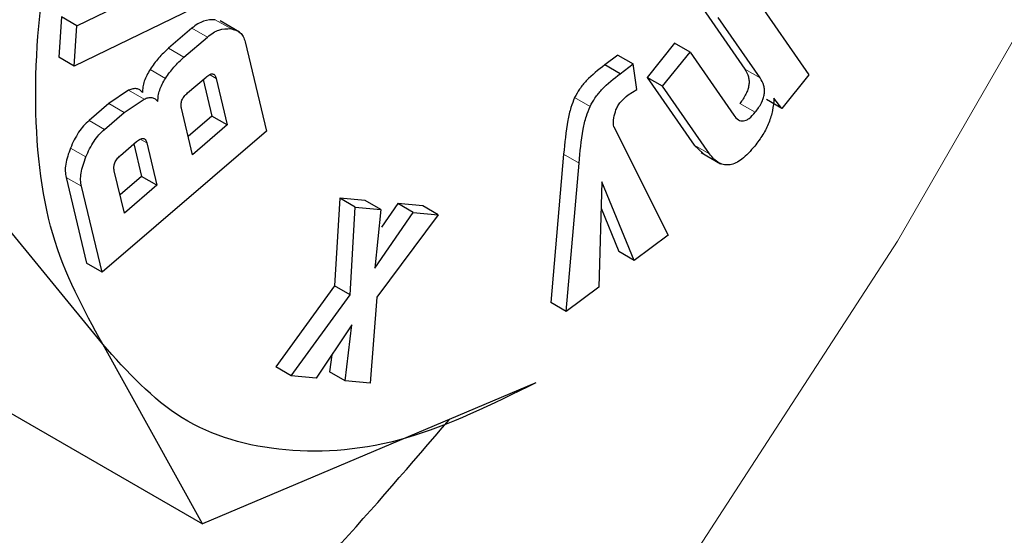
# Model space of a CAD drawing. Units: millimetres. Extents: x 0 to 210, y 0 to 297.
# Drawn here: x 178 to 178, y 102 to 102 of the extents above; entities that cross this region are included whole.
import ezdxf

# ---------------------------------------------------------------- set-up
doc = ezdxf.new("R2010")
doc.units = ezdxf.units.MM
doc.linetypes.add('SLD-Durchgehend', pattern=[0])

msp = doc.modelspace()

# ---------------------------------------------------------------- linework, layer by layer
at = {"color": 7, "linetype": 'SLD-Durchgehend', "lineweight": 25}
for p, q in [((177.82366, 101.97969), (177.9012, 102.01743)), ((177.89999, 101.99886), (177.82244, 101.96111)), ((178.13087, 101.99915), (178.15997, 101.95718)), ((178.11119, 101.98763), (178.1305, 101.95979)), ((177.81659, 101.98377), (177.81537, 101.9652)), ((177.82366, 101.97969), (177.81659, 101.98377)), ((178.13757, 101.9557), (178.11827, 101.98355)), ((177.82244, 101.96111), (177.82366, 101.97969)), ((177.87651, 101.97856), (177.86577, 101.96935)), ((177.89842, 101.9768), (177.88947, 101.98197)), ((177.87284, 101.96527), (177.88358, 101.97448)), ((177.90095, 101.97229), (177.91077, 101.93128)), ((178.09826, 101.97163), (178.08561, 101.95597)), ((178.10533, 101.96755), (178.09826, 101.97163)), ((177.82244, 101.96111), (177.81537, 101.9652)), ((178.07219, 101.96625), (178.06614, 101.9617)), ((178.07219, 101.96625), (178.07926, 101.96216)), ((178.09268, 101.95188), (178.10533, 101.96755)), ((178.10533, 101.96755), (178.1254, 101.9386)), ((178.07321, 101.95762), (178.06614, 101.9617)), ((178.07321, 101.95762), (178.07926, 101.96216)), ((178.08092, 101.95042), (178.07926, 101.96216)), ((177.87449, 101.94883), (177.88297, 101.9561)), ((177.88763, 101.95551), (177.89276, 101.9341)), ((178.08561, 101.95597), (178.10718, 101.92485)), ((178.09268, 101.95188), (178.08561, 101.95597)), ((178.15997, 101.95718), (178.14746, 101.94169)), ((177.88167, 101.95498), (177.88569, 101.93818)), ((178.11425, 101.92076), (178.09268, 101.95188)), ((177.84741, 101.95006), (177.83831, 101.94393)), ((178.07697, 101.94789), (178.08092, 101.95042)), ((178.14746, 101.94169), (178.14387, 101.94637)), ((177.83831, 101.94393), (177.82924, 101.93615)), ((177.84538, 101.93985), (177.85448, 101.94598)), ((177.87678, 101.92039), (177.87165, 101.9418)), ((178.14746, 101.94169), (178.14039, 101.94577)), ((177.83549, 101.83327), (177.74862, 101.93952)), ((177.83631, 101.93207), (177.84538, 101.93985)), ((177.88569, 101.93818), (177.87477, 101.92881)), ((177.89276, 101.9341), (177.88569, 101.93818)), ((177.89276, 101.9341), (177.87678, 101.92039)), ((178.07026, 101.93316), (178.09524, 101.88346)), ((177.91077, 101.93128), (177.83519, 101.86644)), ((177.84366, 101.9201), (177.85105, 101.92644)), ((177.84979, 101.92536), (177.85336, 101.91044)), ((177.85576, 101.92585), (177.86043, 101.90636)), ((178.10718, 101.92485), (178.1114, 101.92093)), ((178.04725, 101.92068), (178.0414, 101.85241)), ((178.11041, 101.9214), (178.11936, 101.91623)), ((178.04847, 101.84833), (178.05433, 101.9166)), ((177.8455, 101.89355), (177.84083, 101.91304)), ((177.85336, 101.91044), (177.84348, 101.90196)), ((177.86043, 101.90636), (177.85336, 101.91044)), ((177.81866, 101.90999), (177.82812, 101.87052)), ((177.83519, 101.86644), (177.82574, 101.90591)), ((177.86043, 101.90636), (177.8455, 101.89355)), ((178.06485, 101.90797), (178.06336, 101.85951)), ((178.07972, 101.8718), (178.06485, 101.90797)), ((177.94437, 101.90042), (177.94205, 101.86006)), ((177.95614, 101.89932), (177.94437, 101.90042)), ((177.95144, 101.89634), (177.94437, 101.90042)), ((177.96321, 101.89524), (177.95614, 101.89932)), ((177.97107, 101.89792), (177.96359, 101.88711)), ((177.98258, 101.89685), (177.97107, 101.89792)), ((177.97814, 101.89384), (177.97107, 101.89792)), ((177.98966, 101.89276), (177.98258, 101.89685)), ((177.94912, 101.85598), (177.95144, 101.89634)), ((177.95144, 101.89634), (177.96321, 101.89524)), ((177.96321, 101.89524), (177.96049, 101.86832)), ((177.96049, 101.86832), (177.97814, 101.89384)), ((177.98966, 101.89276), (177.96144, 101.85489)), ((177.97814, 101.89384), (177.98966, 101.89276)), ((178.06447, 101.89577), (178.07265, 101.87589)), ((178.09524, 101.88346), (178.07972, 101.8718)), ((178.07972, 101.8718), (178.07265, 101.87589)), ((177.83519, 101.86644), (177.82812, 101.87052)), ((177.94205, 101.86006), (177.91503, 101.8229)), ((177.9221, 101.81881), (177.94912, 101.85598)), ((177.94912, 101.85598), (177.94205, 101.86006)), ((178.06336, 101.85951), (178.04847, 101.84833)), ((177.96144, 101.85489), (177.95843, 101.81542)), ((178.04847, 101.84833), (178.0414, 101.85241)), ((177.70738, 101.85114), (177.8813, 101.75074)), ((177.94995, 101.84223), (177.93355, 101.81774)), ((177.94685, 101.8165), (177.94995, 101.84223)), ((177.8813, 101.75074), (177.83549, 101.83327)), ((177.94072, 101.82846), (177.93977, 101.82058)), ((177.9221, 101.81881), (177.91503, 101.8229)), ((177.94685, 101.8165), (177.93977, 101.82058)), ((178.03451, 101.81548), (177.8813, 101.75074)), ((177.93355, 101.81774), (177.9221, 101.81881)), ((177.95843, 101.81542), (177.94685, 101.8165))]:
    msp.add_line(p, q, dxfattribs=at)
at = {"color": 8, "linetype": 'SLD-Durchgehend', "lineweight": 18}
for p, q in [((177.8943, 101.97836), (177.88723, 101.98244)), ((177.88358, 101.97448), (177.87651, 101.97856)), ((177.87284, 101.96527), (177.86577, 101.96935)), ((177.86434, 101.95551), (177.85727, 101.9596)), ((177.88463, 101.95724), (177.88763, 101.95551)), ((178.13757, 101.9557), (178.1305, 101.95979)), ((177.85448, 101.94598), (177.84741, 101.95006)), ((178.05939, 101.94258), (178.05232, 101.94666)), ((177.84538, 101.93985), (177.83831, 101.94393)), ((178.1353, 101.93991), (178.12823, 101.94399)), ((177.83631, 101.93207), (177.82924, 101.93615)), ((177.85576, 101.92585), (177.85273, 101.9276)), ((178.11425, 101.92076), (178.10718, 101.92485)), ((177.82774, 101.9194), (177.82067, 101.92348)), ((178.05433, 101.9166), (178.04725, 101.92068)), ((177.82574, 101.90591), (177.81866, 101.90999))]:
    msp.add_line(p, q, dxfattribs=at)
at = {"color": 8, "linetype": 'SLD-Durchgehend', "lineweight": 18, "flags": 128}
msp.add_lwpolyline([(175.99851, 100.88474), (176.03054, 100.85265), (176.11784, 100.78237), (176.2144, 100.72727), (176.31941, 100.6878), (176.43197, 100.6643), (176.55112, 100.65698), (176.67584, 100.66589), (176.80508, 100.69097), (176.93771, 100.73199), (177.07263, 100.78861), (177.20866, 100.86035), (177.34466, 100.94658), (177.47946, 101.04658), (177.61191, 101.1595), (177.74089, 101.28436), (177.86529, 101.42011), (177.98405, 101.56559), (178.09615, 101.71955), (178.20065, 101.88068), (178.29665, 102.04761), (178.38332, 102.21891), (178.45994, 102.39312), (178.52585, 102.56875), (178.58048, 102.74432), (178.62337, 102.91831), (178.63852, 102.9945)], dxfattribs=at)
at = {"color": 8, "linetype": 'SLD-Durchgehend', "lineweight": 18}
for points, knots in [([(179.41721, 104.2142), (179.42919, 104.1917), (179.47645, 104.10297), (179.53222, 103.92231), (179.57782, 103.67426), (179.59199, 103.40854), (179.57761, 103.12654), (179.53309, 102.82586), (179.46272, 102.53376), (179.37459, 102.2593), (179.27568, 102.00677), (179.15934, 101.75544), (179.02615, 101.50813), (178.87857, 101.26913), (178.71908, 101.04271), (178.54984, 100.83083), (178.35622, 100.61717), (178.13844, 100.4107), (177.90033, 100.2199), (177.74149, 100.12174), (177.66328, 100.0734)], [0, 0, 0, 0, 0.022038, 0.086939, 0.150065, 0.21129, 0.272519, 0.335645, 0.400542, 0.45128, 0.502014, 0.553832, 0.605645, 0.657463, 0.709276, 0.760014, 0.810748, 0.875649, 0.938774, 1, 1, 1, 1]), ([(179.29046, 103.95634), (179.31348, 103.89419), (179.3608, 103.7664), (179.39831, 103.54478), (179.41187, 103.30465), (179.39865, 103.0488), (179.35835, 102.77629), (179.29454, 102.51147), (179.21465, 102.26266), (179.12499, 102.03374), (179.01952, 101.80589), (178.89878, 101.5817), (178.76499, 101.36504), (178.62041, 101.15978), (178.46698, 100.96769), (178.29147, 100.77401), (178.09404, 100.58684), (177.87819, 100.41387), (177.73418, 100.32487), (177.66328, 100.28105)], [0, 0, 0, 0, 0.06144, 0.126328, 0.189268, 0.252202, 0.317091, 0.383804, 0.435954, 0.488109, 0.541369, 0.594634, 0.647893, 0.701159, 0.753308, 0.805464, 0.872172, 0.937062, 1, 1, 1, 1])]:
    msp.add_open_spline(points, degree=3, knots=knots, dxfattribs=at)
at = {"color": 7, "linetype": 'SLD-Durchgehend', "lineweight": 25}
for points in [[(177.83551, 101.83329), (177.82679, 101.8492), (177.80935, 101.88102), (177.80241, 101.94686), (177.80935, 102.02072), (177.82679, 102.07267), (177.83551, 102.09865)], [(178.03451, 101.8155), (178.01445, 101.80566), (177.97431, 101.786), (177.91846, 101.78174), (177.86955, 101.79537), (177.84685, 101.82065), (177.83551, 101.83329)]]:
    msp.add_open_spline(points, degree=3, dxfattribs=at)
for points, knots in [([(177.88723, 101.98244), (177.88548, 101.98245), (177.88293, 101.98246), (177.87916, 101.98064), (177.87739, 101.97926), (177.87651, 101.97856)], [0, 0, 0, 0, 0.519013, 0.759313, 1, 1, 1, 1]), ([(177.88358, 101.97448), (177.88446, 101.97518), (177.88623, 101.97656), (177.89, 101.97838), (177.89255, 101.97837), (177.8943, 101.97836)], [0, 0, 0, 0, 0.240687, 0.480987, 1, 1, 1, 1]), ([(177.8943, 101.97836), (177.89587, 101.97795), (177.89817, 101.97734), (177.90016, 101.9748), (177.90068, 101.97313), (177.90095, 101.97229)], [0, 0, 0, 0, 0.517827, 0.75843, 1, 1, 1, 1]), ([(177.86577, 101.96935), (177.8642, 101.96791), (177.86112, 101.96508), (177.85853, 101.9614), (177.85727, 101.9596)], [0, 0, 0, 0, 0.511121, 1, 1, 1, 1]), ([(177.3725, 101.96632), (177.36692, 101.90813), (177.35576, 101.79172), (177.40017, 101.65608), (177.48479, 101.5696), (177.60456, 101.54308), (177.74403, 101.58044), (177.88206, 101.66723), (177.95974, 101.75783), (177.99478, 101.79869)], [0, 0, 0, 0, 0.146583, 0.293221, 0.43978, 0.586372, 0.733021, 0.87959, 1, 1, 1, 1]), ([(177.86434, 101.95551), (177.86561, 101.95732), (177.86819, 101.961), (177.87127, 101.96383), (177.87284, 101.96527)], [0, 0, 0, 0, 0.488879, 1, 1, 1, 1]), ([(178.06614, 101.9617), (178.06325, 101.95947), (178.05918, 101.95633), (178.05457, 101.95078), (178.05304, 101.94799), (178.05232, 101.94666)], [0, 0, 0, 0, 0.565088, 0.793684, 1, 1, 1, 1]), ([(177.85727, 101.9596), (177.85673, 101.9587), (177.85568, 101.95696), (177.85456, 101.95421), (177.85388, 101.95149), (177.85383, 101.94984), (177.8538, 101.949)], [0, 0, 0, 0, 0.260693, 0.505486, 0.747425, 1, 1, 1, 1]), ([(177.86087, 101.94491), (177.8609, 101.94576), (177.86095, 101.94741), (177.86163, 101.95012), (177.86275, 101.95288), (177.8638, 101.95462), (177.86434, 101.95551)], [0, 0, 0, 0, 0.252575, 0.494514, 0.739307, 1, 1, 1, 1]), ([(177.88297, 101.9561), (177.88353, 101.95654), (177.88434, 101.95718), (177.88538, 101.95756), (177.88603, 101.9576), (177.88658, 101.9574), (177.88722, 101.95682), (177.88746, 101.95605), (177.88763, 101.95551)], [0, 0, 0, 0, 0.273177, 0.389879, 0.5, 0.610121, 0.726823, 1, 1, 1, 1]), ([(178.05939, 101.94258), (178.06011, 101.94391), (178.06164, 101.9467), (178.06625, 101.95225), (178.07032, 101.95539), (178.07321, 101.95762)], [0, 0, 0, 0, 0.206316, 0.434912, 1, 1, 1, 1]), ([(178.1305, 101.95979), (178.13115, 101.95868), (178.13208, 101.95712), (178.1325, 101.9544), (178.13241, 101.95241), (178.13193, 101.95035), (178.13072, 101.94738), (178.12925, 101.94538), (178.12823, 101.94399)], [0, 0, 0, 0, 0.294971, 0.418318, 0.531077, 0.639252, 0.749597, 1, 1, 1, 1]), ([(178.1353, 101.93991), (178.13632, 101.9413), (178.13779, 101.9433), (178.139, 101.94626), (178.13949, 101.94833), (178.13957, 101.95032), (178.13915, 101.95304), (178.13822, 101.9546), (178.13757, 101.9557)], [0, 0, 0, 0, 0.250403, 0.360748, 0.468923, 0.581682, 0.705029, 1, 1, 1, 1]), ([(177.8538, 101.949), (177.8534, 101.94942), (177.85264, 101.95025), (177.8511, 101.95082), (177.84934, 101.95081), (177.84806, 101.95032), (177.84741, 101.95006)], [0, 0, 0, 0, 0.263696, 0.509174, 0.749873, 1, 1, 1, 1]), ([(177.85448, 101.94598), (177.85513, 101.94624), (177.85641, 101.94673), (177.85817, 101.94674), (177.85971, 101.94617), (177.86048, 101.94534), (177.86087, 101.94491)], [0, 0, 0, 0, 0.250127, 0.490826, 0.736304, 1, 1, 1, 1]), ([(177.87165, 101.9418), (177.87155, 101.94239), (177.8714, 101.94324), (177.8716, 101.94455), (177.87188, 101.94546), (177.87233, 101.94636), (177.87316, 101.94759), (177.87394, 101.94832), (177.87449, 101.94883)], [0, 0, 0, 0, 0.273177, 0.389879, 0.5, 0.610121, 0.726823, 1, 1, 1, 1]), ([(178.05232, 101.94666), (178.05172, 101.94516), (178.05031, 101.94166), (178.04845, 101.9328), (178.04776, 101.9258), (178.04725, 101.92068)], [0, 0, 0, 0, 0.168126, 0.391417, 1, 1, 1, 1]), ([(178.07131, 101.94103), (178.07159, 101.94165), (178.07217, 101.94292), (178.07404, 101.94548), (178.07576, 101.94689), (178.07697, 101.94789)], [0, 0, 0, 0, 0.2171534, 0.4475885, 1, 1, 1, 1]), ([(178.14387, 101.94637), (178.14373, 101.9445), (178.14346, 101.9409), (178.14168, 101.93511), (178.13889, 101.92944), (178.13639, 101.9261), (178.13509, 101.92437)], [0, 0, 0, 0, 0.259192, 0.500481, 0.741516, 1, 1, 1, 1]), ([(178.05433, 101.9166), (178.05483, 101.92172), (178.05553, 101.92872), (178.05738, 101.93757), (178.05879, 101.94108), (178.05939, 101.94258)], [0, 0, 0, 0, 0.608583, 0.831874, 1, 1, 1, 1]), ([(178.07026, 101.93316), (178.07019, 101.93451), (178.07006, 101.93696), (178.07092, 101.93977), (178.07131, 101.94103)], [0, 0, 0, 0, 0.548897, 1, 1, 1, 1]), ([(178.1254, 101.9386), (178.12605, 101.93778), (178.12698, 101.93663), (178.12865, 101.93595), (178.12988, 101.93589), (178.13119, 101.93627), (178.13308, 101.93739), (178.13439, 101.93888), (178.1353, 101.93991)], [0, 0, 0, 0, 0.300158, 0.424871, 0.538006, 0.645525, 0.75432, 1, 1, 1, 1]), ([(177.82924, 101.93615), (177.82839, 101.93535), (177.82668, 101.93376), (177.82349, 101.9296), (177.82182, 101.92597), (177.82067, 101.92348)], [0, 0, 0, 0, 0.239965, 0.480018, 1, 1, 1, 1]), ([(177.82774, 101.9194), (177.82889, 101.92189), (177.83056, 101.92552), (177.83375, 101.92968), (177.83546, 101.93127), (177.83631, 101.93207)], [0, 0, 0, 0, 0.519982, 0.760035, 1, 1, 1, 1]), ([(177.85105, 101.92644), (177.85163, 101.9269), (177.85244, 101.92754), (177.85349, 101.92792), (177.85414, 101.92796), (177.8547, 101.92777), (177.85535, 101.92717), (177.85559, 101.9264), (177.85576, 101.92585)], [0, 0, 0, 0, 0.273177, 0.389879, 0.5, 0.610121, 0.726823, 1, 1, 1, 1]), ([(178.13509, 101.92437), (178.13316, 101.92218), (178.13039, 101.91902), (178.12639, 101.91655), (178.12364, 101.91565), (178.12104, 101.91566), (178.11755, 101.91687), (178.11561, 101.91916), (178.11425, 101.92076)], [0, 0, 0, 0, 0.251548, 0.36234, 0.470757, 0.583482, 0.706499, 1, 1, 1, 1]), ([(177.82067, 101.92348), (177.8198, 101.92096), (177.81851, 101.91728), (177.81819, 101.91276), (177.81851, 101.91091), (177.81866, 101.90999)], [0, 0, 0, 0, 0.519982, 0.760035, 1, 1, 1, 1]), ([(177.82574, 101.90591), (177.82558, 101.90683), (177.82526, 101.90868), (177.82558, 101.9132), (177.82687, 101.91688), (177.82774, 101.9194)], [0, 0, 0, 0, 0.239965, 0.480018, 1, 1, 1, 1]), ([(177.84083, 101.91304), (177.84072, 101.91364), (177.84057, 101.91449), (177.84076, 101.91581), (177.84105, 101.91673), (177.84149, 101.91763), (177.84232, 101.91886), (177.84311, 101.91959), (177.84366, 101.9201)], [0, 0, 0, 0, 0.274468, 0.391548, 0.501804, 0.611792, 0.728116, 1, 1, 1, 1])]:
    msp.add_open_spline(points, degree=3, knots=knots, dxfattribs=at)

doc.saveas('drawing.dxf')
